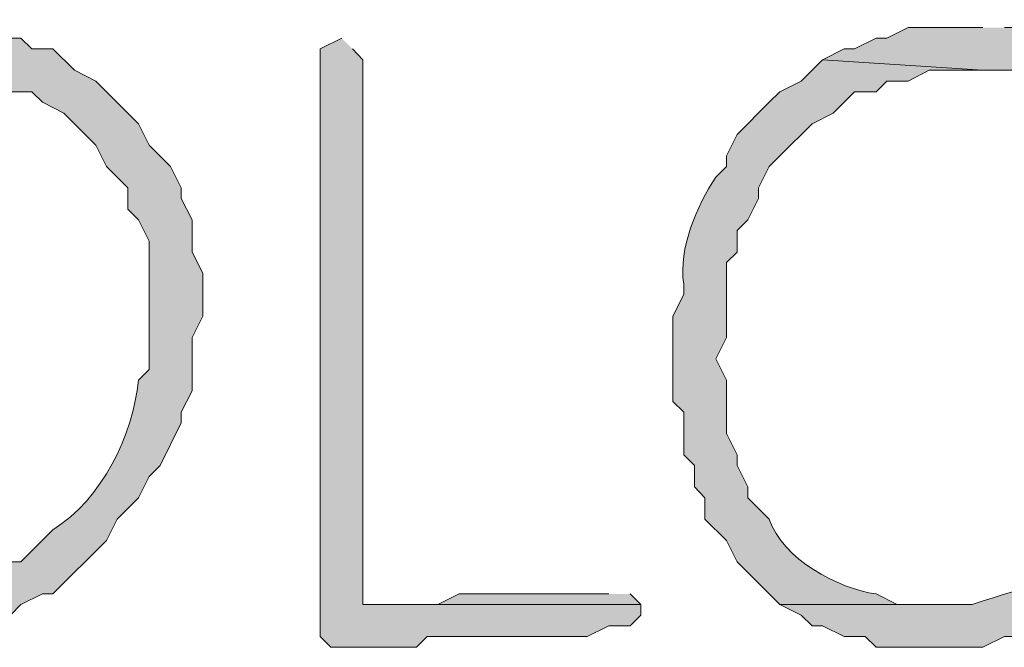
# Model space of a CAD drawing. Units: inches. Extents: x -61 to 673, y 119 to 673.
# Drawn here: x 378 to 384, y 175 to 179 of the extents above; entities that cross this region are included whole.
import ezdxf

# ---------------------------------------------------------------- set-up
doc = ezdxf.new("R2010")
doc.units = ezdxf.units.IN
doc.header["$MEASUREMENT"] = 0
doc.layers.add('Layer 1', color=7, linetype='Continuous')

msp = doc.modelspace()

# ---------------------------------------------------------------- hatches: boundary and pattern name
at = {"layer": 'Layer 1', "true_color": 0xffffff}
h = msp.add_hatch(color=7, dxfattribs=at)
edge = h.paths.add_edge_path()
edge.add_spline(control_points=[(377.7891, 178.7705), (377.7891, 178.7705), (377.7305, 178.7705), (377.7305, 178.7705), (377.3496, 178.8145), (377.3105, 178.6855), (377.0098, 178.6504), (377.0098, 178.6504), (376.9492, 178.5898), (376.9492, 178.5898), (376.9492, 178.5898), (377.7891, 178.5303), (377.7891, 178.5303), (377.7891, 178.5303), (378.1504, 178.5303), (378.1504, 178.5303), (378.1504, 178.5303), (378.209, 178.4697), (378.209, 178.4697), (378.209, 178.4697), (378.3301, 178.4697), (378.3301, 178.4697), (378.3301, 178.4697), (378.3906, 178.4102), (378.3906, 178.4102), (378.3906, 178.4102), (378.5098, 178.4102), (378.5098, 178.4102), (378.5098, 178.4102), (378.5703, 178.3506), (378.5703, 178.3506), (378.5703, 178.3506), (378.6895, 178.29), (378.6895, 178.29), (378.6895, 178.29), (378.8691, 178.1104), (378.8691, 178.1104), (378.8691, 178.1104), (378.9297, 177.9902), (378.9297, 177.9902), (378.9297, 177.9902), (379.0488, 177.8701), (379.0488, 177.8701), (379.0488, 177.8701), (379.0488, 177.75), (379.0488, 177.75), (379.0488, 177.75), (379.1094, 177.6904), (379.1094, 177.6904), (379.1094, 177.6904), (379.1699, 177.5703), (379.1699, 177.5703), (379.1699, 177.5703), (379.1699, 176.8506), (379.1699, 176.8506), (379.1699, 176.8506), (379.1094, 176.79), (379.1094, 176.79), (379.0781, 176.4844), (378.9062, 176.123), (378.6289, 175.9502), (378.6289, 175.9502), (378.4492, 175.7705), (378.4492, 175.7705), (378.4492, 175.7705), (378.3906, 175.7705), (378.3906, 175.7705), (378.3906, 175.7705), (378.3301, 175.71), (378.3301, 175.71), (378.3301, 175.71), (378.209, 175.6504), (378.209, 175.6504), (378.209, 175.6504), (378.1504, 175.6504), (378.1504, 175.6504), (378.1504, 175.6504), (378.0293, 175.5898), (378.0293, 175.5898), (378.0293, 175.5898), (377.9102, 175.5898), (377.9102, 175.5898), (377.9102, 175.5898), (377.7891, 175.5303), (377.7891, 175.5303), (377.7891, 175.5303), (376.709, 175.5303), (376.709, 175.5303), (376.709, 175.5303), (376.7695, 175.4697), (376.7695, 175.4697), (376.7695, 175.4697), (376.8906, 175.4102), (376.8906, 175.4102), (376.8906, 175.4102), (376.9492, 175.4102), (376.9492, 175.4102), (376.9492, 175.4102), (377.0703, 175.3506), (377.0703, 175.3506), (377.0703, 175.3506), (377.1289, 175.3506), (377.1289, 175.3506), (377.1289, 175.3506), (377.25, 175.29), (377.25, 175.29), (377.25, 175.29), (377.8496, 175.29), (377.8496, 175.29), (377.8496, 175.29), (377.9102, 175.3506), (377.9102, 175.3506), (377.9102, 175.3506), (378.1504, 175.3506), (378.1504, 175.3506), (378.1504, 175.3506), (378.209, 175.4102), (378.209, 175.4102), (378.209, 175.4102), (378.2695, 175.4102), (378.2695, 175.4102), (378.2695, 175.4102), (378.3906, 175.4697), (378.3906, 175.4697), (378.3906, 175.4697), (378.4492, 175.5303), (378.4492, 175.5303), (378.4492, 175.5303), (378.5703, 175.5898), (378.5703, 175.5898), (378.5703, 175.5898), (378.6289, 175.5898), (378.6289, 175.5898), (378.6289, 175.5898), (378.9297, 175.8906), (378.9297, 175.8906), (378.9297, 175.8906), (378.9902, 176.0098), (378.9902, 176.0098), (378.9902, 176.0098), (379.1094, 176.1299), (379.1094, 176.1299), (379.1094, 176.1299), (379.1699, 176.25), (379.1699, 176.25), (379.1699, 176.25), (379.2305, 176.3105), (379.2305, 176.3105), (379.2305, 176.3105), (379.3496, 176.5498), (379.3496, 176.5498), (379.3496, 176.5498), (379.3496, 176.6104), (379.3496, 176.6104), (379.3496, 176.6104), (379.4102, 176.7305), (379.4102, 176.7305), (379.4102, 176.7305), (379.4102, 177.0303), (379.4102, 177.0303), (379.4102, 177.0303), (379.4707, 177.1504), (379.4707, 177.1504), (379.4707, 177.1504), (379.4707, 177.3906), (379.4707, 177.3906), (379.4707, 177.3906), (379.4102, 177.5098), (379.4102, 177.5098), (379.4102, 177.5098), (379.4102, 177.6904), (379.4102, 177.6904), (379.4102, 177.6904), (379.3496, 177.8105), (379.3496, 177.8105), (379.3496, 177.8105), (379.3496, 177.8701), (379.3496, 177.8701), (379.3496, 177.8701), (379.2891, 177.9902), (379.2891, 177.9902), (379.2891, 177.9902), (379.1699, 178.1104), (379.1699, 178.1104), (379.1699, 178.1104), (379.1094, 178.2305), (379.1094, 178.2305), (379.1094, 178.2305), (378.8691, 178.4697), (378.8691, 178.4697), (378.8691, 178.4697), (378.75, 178.5303), (378.75, 178.5303), (378.75, 178.5303), (378.6289, 178.6504), (378.6289, 178.6504), (378.6289, 178.6504), (378.5098, 178.6504), (378.5098, 178.6504), (378.5098, 178.6504), (378.4492, 178.71), (378.4492, 178.71), (378.4492, 178.71), (378.3301, 178.71), (378.3301, 178.71), (378.3301, 178.71), (378.209, 178.7705), (378.209, 178.7705), (378.209, 178.7705), (377.9102, 178.7705), (377.9102, 178.7705)], knot_values=[0, 0, 0, 0, 1, 1, 1, 2, 2, 2, 3, 3, 3, 4, 4, 4, 5, 5, 5, 6, 6, 6, 7, 7, 7, 8, 8, 8, 9, 9, 9, 10, 10, 10, 11, 11, 11, 12, 12, 12, 13, 13, 13, 14, 14, 14, 15, 15, 15, 16, 16, 16, 17, 17, 17, 18, 18, 18, 19, 19, 19, 20, 20, 20, 21, 21, 21, 22, 22, 22, 23, 23, 23, 24, 24, 24, 25, 25, 25, 26, 26, 26, 27, 27, 27, 28, 28, 28, 29, 29, 29, 30, 30, 30, 31, 31, 31, 32, 32, 32, 33, 33, 33, 34, 34, 34, 35, 35, 35, 36, 36, 36, 37, 37, 37, 38, 38, 38, 39, 39, 39, 40, 40, 40, 41, 41, 41, 42, 42, 42, 43, 43, 43, 44, 44, 44, 45, 45, 45, 46, 46, 46, 47, 47, 47, 48, 48, 48, 49, 49, 49, 50, 50, 50, 51, 51, 51, 52, 52, 52, 53, 53, 53, 54, 54, 54, 55, 55, 55, 56, 56, 56, 57, 57, 57, 58, 58, 58, 59, 59, 59, 60, 60, 60, 61, 61, 61, 62, 62, 62, 63, 63, 63, 64, 64, 64, 65, 65, 65, 66, 66, 66, 67, 67, 67, 68, 68, 68, 69, 69, 69, 70, 70, 70, 70], degree=3, periodic=0)
edge.add_line((377.9102, 178.7705), (377.7891, 178.7705))
h = msp.add_hatch(color=7, dxfattribs=at)
edge = h.paths.add_edge_path()
edge.add_spline(control_points=[(383.8496, 178.7705), (383.8496, 178.7705), (383.4297, 178.7705), (383.4297, 178.7705), (383.4297, 178.7705), (383.3105, 178.71), (383.3105, 178.71), (383.3105, 178.71), (383.25, 178.71), (383.25, 178.71), (383.25, 178.71), (383.1289, 178.6504), (383.1289, 178.6504), (383.1289, 178.6504), (383.0703, 178.6504), (383.0703, 178.6504), (383.0703, 178.6504), (382.9492, 178.5898), (382.9492, 178.5898), (382.9492, 178.5898), (383.8496, 178.5303), (383.8496, 178.5303), (383.8496, 178.5303), (384.1504, 178.5303), (384.1504, 178.5303), (384.1504, 178.5303), (384.2695, 178.4697), (384.2695, 178.4697), (384.2695, 178.4697), (384.3301, 178.4697), (384.3301, 178.4697), (384.3301, 178.4697), (384.4492, 178.4102), (384.4492, 178.4102), (384.4492, 178.4102), (384.5098, 178.4102), (384.5098, 178.4102), (384.5098, 178.4102), (384.6289, 178.3506), (384.6289, 178.3506), (384.6289, 178.3506), (384.8691, 178.1104), (384.8691, 178.1104), (384.8691, 178.1104), (384.9297, 177.9902), (384.9297, 177.9902), (384.9297, 177.9902), (385.0488, 177.8701), (385.0488, 177.8701), (385.0488, 177.8701), (385.1094, 177.75), (385.1094, 177.75), (385.1094, 177.75), (385.1094, 177.6904), (385.1094, 177.6904), (385.1094, 177.6904), (385.1699, 177.5703), (385.1699, 177.5703), (385.1699, 177.5703), (385.1699, 177.5098), (385.1699, 177.5098), (385.1699, 177.5098), (385.2305, 177.3906), (385.2305, 177.3906), (385.2305, 177.3906), (385.2305, 177.0898), (385.2305, 177.0898), (385.2305, 177.0898), (385.1699, 176.9697), (385.1699, 176.9697), (385.1699, 176.9697), (385.1699, 176.8506), (385.1699, 176.8506), (385.1406, 176.6602), (384.9746, 176.2461), (384.8105, 176.1299), (384.8105, 176.1299), (384.75, 176.0098), (384.75, 176.0098), (384.75, 176.0098), (384.6895, 175.9502), (384.6895, 175.9502), (384.0645, 175.5215), (384.4883, 175.7627), (383.7891, 175.5303), (383.7891, 175.5303), (382.709, 175.5303), (382.709, 175.5303), (382.709, 175.5303), (382.8301, 175.4697), (382.8301, 175.4697), (382.8301, 175.4697), (382.8906, 175.4102), (382.8906, 175.4102), (382.8906, 175.4102), (382.9492, 175.4102), (382.9492, 175.4102), (382.9492, 175.4102), (383.0703, 175.3506), (383.0703, 175.3506), (383.0703, 175.3506), (383.1895, 175.3506), (383.1895, 175.3506), (383.1895, 175.3506), (383.25, 175.29), (383.25, 175.29), (383.25, 175.29), (383.8496, 175.29), (383.8496, 175.29), (383.8496, 175.29), (383.9707, 175.3506), (383.9707, 175.3506), (383.9707, 175.3506), (384.1504, 175.3506), (384.1504, 175.3506), (384.1504, 175.3506), (384.2695, 175.4102), (384.2695, 175.4102), (384.2695, 175.4102), (384.5098, 175.5303), (384.5098, 175.5303), (384.5098, 175.5303), (384.5703, 175.5898), (384.5703, 175.5898), (384.5703, 175.5898), (384.6289, 175.5898), (384.6289, 175.5898), (384.6289, 175.5898), (384.75, 175.6504), (384.75, 175.6504), (384.75, 175.6504), (384.8105, 175.7705), (384.8105, 175.7705), (384.8105, 175.7705), (384.9297, 175.8301), (384.9297, 175.8301), (384.9297, 175.8301), (384.9902, 175.8906), (384.9902, 175.8906), (384.9902, 175.8906), (385.0488, 176.0098), (385.0488, 176.0098), (385.0488, 176.0098), (385.1094, 176.0703), (385.1094, 176.0703), (385.1094, 176.0703), (385.1699, 176.1299), (385.1699, 176.1299), (385.1699, 176.1299), (385.2305, 176.25), (385.2305, 176.25), (385.2305, 176.25), (385.2305, 176.3105), (385.2305, 176.3105), (385.2305, 176.3105), (385.3496, 176.5498), (385.3496, 176.5498), (385.3496, 176.5498), (385.3496, 176.6104), (385.3496, 176.6104), (385.3496, 176.6104), (385.4102, 176.7305), (385.4102, 176.7305), (385.4102, 176.7305), (385.4102, 176.8506), (385.4102, 176.8506), (385.4102, 176.8506), (385.4707, 176.9102), (385.4707, 176.9102), (385.4707, 176.9102), (385.4707, 177.5098), (385.4707, 177.5098), (385.4707, 177.5098), (385.4102, 177.6299), (385.4102, 177.6299), (385.4102, 177.6299), (385.4102, 177.6904), (385.4102, 177.6904), (385.4102, 177.6904), (385.3496, 177.8105), (385.3496, 177.8105), (385.3496, 177.8105), (385.3496, 177.8701), (385.3496, 177.8701), (385.3496, 177.8701), (385.2891, 177.9902), (385.2891, 177.9902), (385.2891, 177.9902), (385.2305, 178.0498), (385.2305, 178.0498), (385.2305, 178.0498), (385.2305, 178.1104), (385.2305, 178.1104), (385.2305, 178.1104), (385.1699, 178.2305), (385.1699, 178.2305), (385.1699, 178.2305), (385.1094, 178.29), (385.1094, 178.29), (385.1094, 178.29), (384.9902, 178.3506), (384.9902, 178.3506), (384.9902, 178.3506), (384.8105, 178.5303), (384.8105, 178.5303), (384.8105, 178.5303), (384.6895, 178.5898), (384.6895, 178.5898), (384.6895, 178.5898), (384.6289, 178.6504), (384.6289, 178.6504), (384.6289, 178.6504), (384.5098, 178.6504), (384.5098, 178.6504), (384.5098, 178.6504), (384.4492, 178.71), (384.4492, 178.71), (384.4492, 178.71), (384.3301, 178.71), (384.3301, 178.71), (384.3301, 178.71), (384.2695, 178.7705), (384.2695, 178.7705), (384.2695, 178.7705), (383.9707, 178.7705), (383.9707, 178.7705)], knot_values=[0, 0, 0, 0, 1, 1, 1, 2, 2, 2, 3, 3, 3, 4, 4, 4, 5, 5, 5, 6, 6, 6, 7, 7, 7, 8, 8, 8, 9, 9, 9, 10, 10, 10, 11, 11, 11, 12, 12, 12, 13, 13, 13, 14, 14, 14, 15, 15, 15, 16, 16, 16, 17, 17, 17, 18, 18, 18, 19, 19, 19, 20, 20, 20, 21, 21, 21, 22, 22, 22, 23, 23, 23, 24, 24, 24, 25, 25, 25, 26, 26, 26, 27, 27, 27, 28, 28, 28, 29, 29, 29, 30, 30, 30, 31, 31, 31, 32, 32, 32, 33, 33, 33, 34, 34, 34, 35, 35, 35, 36, 36, 36, 37, 37, 37, 38, 38, 38, 39, 39, 39, 40, 40, 40, 41, 41, 41, 42, 42, 42, 43, 43, 43, 44, 44, 44, 45, 45, 45, 46, 46, 46, 47, 47, 47, 48, 48, 48, 49, 49, 49, 50, 50, 50, 51, 51, 51, 52, 52, 52, 53, 53, 53, 54, 54, 54, 55, 55, 55, 56, 56, 56, 57, 57, 57, 58, 58, 58, 59, 59, 59, 60, 60, 60, 61, 61, 61, 62, 62, 62, 63, 63, 63, 64, 64, 64, 65, 65, 65, 66, 66, 66, 67, 67, 67, 68, 68, 68, 69, 69, 69, 70, 70, 70, 71, 71, 71, 72, 72, 72, 73, 73, 73, 74, 74, 74, 75, 75, 75, 75], degree=3, periodic=0)
edge.add_line((383.9707, 178.7705), (383.8496, 178.7705))
h = msp.add_hatch(color=7, dxfattribs=at)
edge = h.paths.add_edge_path()
edge.add_spline(control_points=[(380.25, 178.71), (380.25, 178.71), (380.1289, 178.6504), (380.1289, 178.6504), (380.1289, 178.6504), (380.1289, 178.4697), (380.1289, 178.4697), (380.1289, 177.6699), (380.1289, 176.8701), (380.1289, 176.0703), (380.1289, 176.0703), (380.1289, 175.3506), (380.1289, 175.3506), (380.1289, 175.3506), (380.1895, 175.29), (380.1895, 175.29), (380.1895, 175.29), (380.6699, 175.29), (380.6699, 175.29), (380.6699, 175.29), (380.7305, 175.3506), (380.7305, 175.3506), (380.7305, 175.3506), (381.6289, 175.3506), (381.6289, 175.3506), (381.6289, 175.3506), (381.75, 175.4102), (381.75, 175.4102), (381.75, 175.4102), (381.8691, 175.4102), (381.8691, 175.4102), (381.8691, 175.4102), (381.9297, 175.4697), (381.9297, 175.4697), (381.9297, 175.4697), (381.9297, 175.5303), (381.9297, 175.5303), (381.9297, 175.5303), (380.3691, 175.5303), (380.3691, 175.5303), (380.3691, 175.5303), (380.3691, 175.6504), (380.3691, 175.6504), (380.3691, 176.6299), (380.3691, 177.6104), (380.3691, 178.5898), (380.3691, 178.5898), (380.3105, 178.6504), (380.3105, 178.6504)], knot_values=[0, 0, 0, 0, 1, 1, 1, 2, 2, 2, 3, 3, 3, 4, 4, 4, 5, 5, 5, 6, 6, 6, 7, 7, 7, 8, 8, 8, 9, 9, 9, 10, 10, 10, 11, 11, 11, 12, 12, 12, 13, 13, 13, 14, 14, 14, 15, 15, 15, 16, 16, 16, 16], degree=3, periodic=0)
edge.add_line((380.3105, 178.6504), (380.25, 178.71))
h = msp.add_hatch(color=7, dxfattribs=at)
edge = h.paths.add_edge_path()
edge.add_spline(control_points=[(382.9492, 178.5898), (382.9492, 178.5898), (382.8301, 178.4697), (382.8301, 178.4697), (382.8301, 178.4697), (382.709, 178.4102), (382.709, 178.4102), (382.709, 178.4102), (382.6504, 178.3506), (382.6504, 178.3506), (382.6504, 178.3506), (382.4707, 178.1699), (382.4707, 178.1699), (382.4707, 178.1699), (382.4102, 178.0498), (382.4102, 178.0498), (382.4102, 178.0498), (382.4102, 177.9902), (382.4102, 177.9902), (382.4102, 177.9902), (382.3496, 177.9297), (382.3496, 177.9297), (382.2422, 177.7656), (382.1406, 177.5322), (382.1699, 177.3301), (382.1699, 177.3301), (382.1699, 177.2705), (382.1699, 177.2705), (382.1699, 177.2705), (382.1094, 177.1504), (382.1094, 177.1504), (382.1094, 177.1504), (382.1094, 176.6699), (382.1094, 176.6699), (382.1094, 176.6699), (382.1699, 176.6104), (382.1699, 176.6104), (382.1699, 176.6104), (382.1699, 176.3701), (382.1699, 176.3701), (382.1699, 176.3701), (382.2305, 176.3105), (382.2305, 176.3105), (382.2305, 176.3105), (382.2305, 176.1904), (382.2305, 176.1904), (382.2305, 176.1904), (382.2891, 176.1299), (382.2891, 176.1299), (382.2891, 176.1299), (382.2891, 176.0098), (382.2891, 176.0098), (382.2891, 176.0098), (382.4102, 175.8906), (382.4102, 175.8906), (382.4102, 175.8906), (382.4707, 175.7705), (382.4707, 175.7705), (382.4707, 175.7705), (382.6504, 175.5898), (382.6504, 175.5898), (382.6504, 175.5898), (382.709, 175.5303), (382.709, 175.5303), (382.709, 175.5303), (383.6094, 175.5303), (383.6094, 175.5303), (383.6094, 175.5303), (383.3691, 175.5303), (383.3691, 175.5303), (383.3691, 175.5303), (383.25, 175.5898), (383.25, 175.5898), (383.0391, 175.6191), (382.7227, 175.7852), (382.6504, 176.0098), (382.6504, 176.0098), (382.5293, 176.1299), (382.5293, 176.1299), (382.5293, 176.1299), (382.5293, 176.1904), (382.5293, 176.1904), (382.5293, 176.1904), (382.4707, 176.3105), (382.4707, 176.3105), (382.4707, 176.3105), (382.4707, 176.3701), (382.4707, 176.3701), (382.4707, 176.3701), (382.4102, 176.4902), (382.4102, 176.4902), (382.4102, 176.4902), (382.4102, 176.79), (382.4102, 176.79), (382.4102, 176.79), (382.3496, 176.9102), (382.3496, 176.9102), (382.3496, 176.9102), (382.4102, 177.0303), (382.4102, 177.0303), (382.4102, 177.0303), (382.4102, 177.4502), (382.4102, 177.4502), (382.4102, 177.4502), (382.4707, 177.5098), (382.4707, 177.5098), (382.4707, 177.5098), (382.4707, 177.6299), (382.4707, 177.6299), (382.4707, 177.6299), (382.5293, 177.6904), (382.5293, 177.6904), (382.5293, 177.6904), (382.5898, 177.8105), (382.5898, 177.8105), (382.5898, 177.8105), (382.5898, 177.8701), (382.5898, 177.8701), (382.5898, 177.8701), (382.6504, 177.9902), (382.6504, 177.9902), (382.6504, 177.9902), (382.709, 178.0498), (382.709, 178.0498), (382.709, 178.0498), (382.8906, 178.2305), (382.8906, 178.2305), (382.8906, 178.2305), (383.0098, 178.29), (383.0098, 178.29), (383.0098, 178.29), (383.1289, 178.4102), (383.1289, 178.4102), (383.1289, 178.4102), (383.25, 178.4102), (383.25, 178.4102), (383.25, 178.4102), (383.3105, 178.4697), (383.3105, 178.4697), (383.3105, 178.4697), (383.4297, 178.4697), (383.4297, 178.4697), (383.4297, 178.4697), (383.5488, 178.5303), (383.5488, 178.5303), (383.5488, 178.5303), (383.8496, 178.5303), (383.8496, 178.5303)], knot_values=[0, 0, 0, 0, 1, 1, 1, 2, 2, 2, 3, 3, 3, 4, 4, 4, 5, 5, 5, 6, 6, 6, 7, 7, 7, 8, 8, 8, 9, 9, 9, 10, 10, 10, 11, 11, 11, 12, 12, 12, 13, 13, 13, 14, 14, 14, 15, 15, 15, 16, 16, 16, 17, 17, 17, 18, 18, 18, 19, 19, 19, 20, 20, 20, 21, 21, 21, 22, 22, 22, 23, 23, 23, 24, 24, 24, 25, 25, 25, 26, 26, 26, 27, 27, 27, 28, 28, 28, 29, 29, 29, 30, 30, 30, 31, 31, 31, 32, 32, 32, 33, 33, 33, 34, 34, 34, 35, 35, 35, 36, 36, 36, 37, 37, 37, 38, 38, 38, 39, 39, 39, 40, 40, 40, 41, 41, 41, 42, 42, 42, 43, 43, 43, 44, 44, 44, 45, 45, 45, 46, 46, 46, 47, 47, 47, 48, 48, 48, 49, 49, 49, 49], degree=3, periodic=0)
edge.add_line((383.8496, 178.5303), (382.9492, 178.5898))
msp.add_hatch(color=7, dxfattribs=at).paths.add_polyline_path([(381.75, 175.5898), (380.9102, 175.5898), (380.7891, 175.5303), (380.3691, 175.5303), (381.9297, 175.5303), (381.8691, 175.5898)])

# ---------------------------------------------------------------- linework, layer by layer
at = {"layer": 'Layer 1', "lineweight": 0}
msp.add_lwpolyline([(381.75, 175.5898), (380.9102, 175.5898), (380.7891, 175.5303), (380.3691, 175.5303), (381.9297, 175.5303), (381.8691, 175.5898)], dxfattribs=at)
for points, knots in [([(377.7891, 178.7705), (377.7891, 178.7705), (377.7305, 178.7705), (377.7305, 178.7705), (377.3496, 178.8145), (377.3105, 178.6855), (377.0098, 178.6504), (377.0098, 178.6504), (376.9492, 178.5898), (376.9492, 178.5898), (376.9492, 178.5898), (377.7891, 178.5303), (377.7891, 178.5303), (377.7891, 178.5303), (378.1504, 178.5303), (378.1504, 178.5303), (378.1504, 178.5303), (378.209, 178.4697), (378.209, 178.4697), (378.209, 178.4697), (378.3301, 178.4697), (378.3301, 178.4697), (378.3301, 178.4697), (378.3906, 178.4102), (378.3906, 178.4102), (378.3906, 178.4102), (378.5098, 178.4102), (378.5098, 178.4102), (378.5098, 178.4102), (378.5703, 178.3506), (378.5703, 178.3506), (378.5703, 178.3506), (378.6895, 178.29), (378.6895, 178.29), (378.6895, 178.29), (378.8691, 178.1104), (378.8691, 178.1104), (378.8691, 178.1104), (378.9297, 177.9902), (378.9297, 177.9902), (378.9297, 177.9902), (379.0488, 177.8701), (379.0488, 177.8701), (379.0488, 177.8701), (379.0488, 177.75), (379.0488, 177.75), (379.0488, 177.75), (379.1094, 177.6904), (379.1094, 177.6904), (379.1094, 177.6904), (379.1699, 177.5703), (379.1699, 177.5703), (379.1699, 177.5703), (379.1699, 176.8506), (379.1699, 176.8506), (379.1699, 176.8506), (379.1094, 176.79), (379.1094, 176.79), (379.0781, 176.4844), (378.9062, 176.123), (378.6289, 175.9502), (378.6289, 175.9502), (378.4492, 175.7705), (378.4492, 175.7705), (378.4492, 175.7705), (378.3906, 175.7705), (378.3906, 175.7705), (378.3906, 175.7705), (378.3301, 175.71), (378.3301, 175.71), (378.3301, 175.71), (378.209, 175.6504), (378.209, 175.6504), (378.209, 175.6504), (378.1504, 175.6504), (378.1504, 175.6504), (378.1504, 175.6504), (378.0293, 175.5898), (378.0293, 175.5898), (378.0293, 175.5898), (377.9102, 175.5898), (377.9102, 175.5898), (377.9102, 175.5898), (377.7891, 175.5303), (377.7891, 175.5303), (377.7891, 175.5303), (376.709, 175.5303), (376.709, 175.5303), (376.709, 175.5303), (376.7695, 175.4697), (376.7695, 175.4697), (376.7695, 175.4697), (376.8906, 175.4102), (376.8906, 175.4102), (376.8906, 175.4102), (376.9492, 175.4102), (376.9492, 175.4102), (376.9492, 175.4102), (377.0703, 175.3506), (377.0703, 175.3506), (377.0703, 175.3506), (377.1289, 175.3506), (377.1289, 175.3506), (377.1289, 175.3506), (377.25, 175.29), (377.25, 175.29), (377.25, 175.29), (377.8496, 175.29), (377.8496, 175.29), (377.8496, 175.29), (377.9102, 175.3506), (377.9102, 175.3506), (377.9102, 175.3506), (378.1504, 175.3506), (378.1504, 175.3506), (378.1504, 175.3506), (378.209, 175.4102), (378.209, 175.4102), (378.209, 175.4102), (378.2695, 175.4102), (378.2695, 175.4102), (378.2695, 175.4102), (378.3906, 175.4697), (378.3906, 175.4697), (378.3906, 175.4697), (378.4492, 175.5303), (378.4492, 175.5303), (378.4492, 175.5303), (378.5703, 175.5898), (378.5703, 175.5898), (378.5703, 175.5898), (378.6289, 175.5898), (378.6289, 175.5898), (378.6289, 175.5898), (378.9297, 175.8906), (378.9297, 175.8906), (378.9297, 175.8906), (378.9902, 176.0098), (378.9902, 176.0098), (378.9902, 176.0098), (379.1094, 176.1299), (379.1094, 176.1299), (379.1094, 176.1299), (379.1699, 176.25), (379.1699, 176.25), (379.1699, 176.25), (379.2305, 176.3105), (379.2305, 176.3105), (379.2305, 176.3105), (379.3496, 176.5498), (379.3496, 176.5498), (379.3496, 176.5498), (379.3496, 176.6104), (379.3496, 176.6104), (379.3496, 176.6104), (379.4102, 176.7305), (379.4102, 176.7305), (379.4102, 176.7305), (379.4102, 177.0303), (379.4102, 177.0303), (379.4102, 177.0303), (379.4707, 177.1504), (379.4707, 177.1504), (379.4707, 177.1504), (379.4707, 177.3906), (379.4707, 177.3906), (379.4707, 177.3906), (379.4102, 177.5098), (379.4102, 177.5098), (379.4102, 177.5098), (379.4102, 177.6904), (379.4102, 177.6904), (379.4102, 177.6904), (379.3496, 177.8105), (379.3496, 177.8105), (379.3496, 177.8105), (379.3496, 177.8701), (379.3496, 177.8701), (379.3496, 177.8701), (379.2891, 177.9902), (379.2891, 177.9902), (379.2891, 177.9902), (379.1699, 178.1104), (379.1699, 178.1104), (379.1699, 178.1104), (379.1094, 178.2305), (379.1094, 178.2305), (379.1094, 178.2305), (378.8691, 178.4697), (378.8691, 178.4697), (378.8691, 178.4697), (378.75, 178.5303), (378.75, 178.5303), (378.75, 178.5303), (378.6289, 178.6504), (378.6289, 178.6504), (378.6289, 178.6504), (378.5098, 178.6504), (378.5098, 178.6504), (378.5098, 178.6504), (378.4492, 178.71), (378.4492, 178.71), (378.4492, 178.71), (378.3301, 178.71), (378.3301, 178.71), (378.3301, 178.71), (378.209, 178.7705), (378.209, 178.7705), (378.209, 178.7705), (377.9102, 178.7705), (377.9102, 178.7705)], [0, 0, 0, 0, 1, 1, 1, 2, 2, 2, 3, 3, 3, 4, 4, 4, 5, 5, 5, 6, 6, 6, 7, 7, 7, 8, 8, 8, 9, 9, 9, 10, 10, 10, 11, 11, 11, 12, 12, 12, 13, 13, 13, 14, 14, 14, 15, 15, 15, 16, 16, 16, 17, 17, 17, 18, 18, 18, 19, 19, 19, 20, 20, 20, 21, 21, 21, 22, 22, 22, 23, 23, 23, 24, 24, 24, 25, 25, 25, 26, 26, 26, 27, 27, 27, 28, 28, 28, 29, 29, 29, 30, 30, 30, 31, 31, 31, 32, 32, 32, 33, 33, 33, 34, 34, 34, 35, 35, 35, 36, 36, 36, 37, 37, 37, 38, 38, 38, 39, 39, 39, 40, 40, 40, 41, 41, 41, 42, 42, 42, 43, 43, 43, 44, 44, 44, 45, 45, 45, 46, 46, 46, 47, 47, 47, 48, 48, 48, 49, 49, 49, 50, 50, 50, 51, 51, 51, 52, 52, 52, 53, 53, 53, 54, 54, 54, 55, 55, 55, 56, 56, 56, 57, 57, 57, 58, 58, 58, 59, 59, 59, 60, 60, 60, 61, 61, 61, 62, 62, 62, 63, 63, 63, 64, 64, 64, 65, 65, 65, 66, 66, 66, 67, 67, 67, 68, 68, 68, 69, 69, 69, 70, 70, 70, 70]), ([(383.8496, 178.7705), (383.8496, 178.7705), (383.4297, 178.7705), (383.4297, 178.7705), (383.4297, 178.7705), (383.3105, 178.71), (383.3105, 178.71), (383.3105, 178.71), (383.25, 178.71), (383.25, 178.71), (383.25, 178.71), (383.1289, 178.6504), (383.1289, 178.6504), (383.1289, 178.6504), (383.0703, 178.6504), (383.0703, 178.6504), (383.0703, 178.6504), (382.9492, 178.5898), (382.9492, 178.5898), (382.9492, 178.5898), (383.8496, 178.5303), (383.8496, 178.5303), (383.8496, 178.5303), (384.1504, 178.5303), (384.1504, 178.5303), (384.1504, 178.5303), (384.2695, 178.4697), (384.2695, 178.4697), (384.2695, 178.4697), (384.3301, 178.4697), (384.3301, 178.4697), (384.3301, 178.4697), (384.4492, 178.4102), (384.4492, 178.4102), (384.4492, 178.4102), (384.5098, 178.4102), (384.5098, 178.4102), (384.5098, 178.4102), (384.6289, 178.3506), (384.6289, 178.3506), (384.6289, 178.3506), (384.8691, 178.1104), (384.8691, 178.1104), (384.8691, 178.1104), (384.9297, 177.9902), (384.9297, 177.9902), (384.9297, 177.9902), (385.0488, 177.8701), (385.0488, 177.8701), (385.0488, 177.8701), (385.1094, 177.75), (385.1094, 177.75), (385.1094, 177.75), (385.1094, 177.6904), (385.1094, 177.6904), (385.1094, 177.6904), (385.1699, 177.5703), (385.1699, 177.5703), (385.1699, 177.5703), (385.1699, 177.5098), (385.1699, 177.5098), (385.1699, 177.5098), (385.2305, 177.3906), (385.2305, 177.3906), (385.2305, 177.3906), (385.2305, 177.0898), (385.2305, 177.0898), (385.2305, 177.0898), (385.1699, 176.9697), (385.1699, 176.9697), (385.1699, 176.9697), (385.1699, 176.8506), (385.1699, 176.8506), (385.1406, 176.6602), (384.9746, 176.2461), (384.8105, 176.1299), (384.8105, 176.1299), (384.75, 176.0098), (384.75, 176.0098), (384.75, 176.0098), (384.6895, 175.9502), (384.6895, 175.9502), (384.0645, 175.5215), (384.4883, 175.7627), (383.7891, 175.5303), (383.7891, 175.5303), (382.709, 175.5303), (382.709, 175.5303), (382.709, 175.5303), (382.8301, 175.4697), (382.8301, 175.4697), (382.8301, 175.4697), (382.8906, 175.4102), (382.8906, 175.4102), (382.8906, 175.4102), (382.9492, 175.4102), (382.9492, 175.4102), (382.9492, 175.4102), (383.0703, 175.3506), (383.0703, 175.3506), (383.0703, 175.3506), (383.1895, 175.3506), (383.1895, 175.3506), (383.1895, 175.3506), (383.25, 175.29), (383.25, 175.29), (383.25, 175.29), (383.8496, 175.29), (383.8496, 175.29), (383.8496, 175.29), (383.9707, 175.3506), (383.9707, 175.3506), (383.9707, 175.3506), (384.1504, 175.3506), (384.1504, 175.3506), (384.1504, 175.3506), (384.2695, 175.4102), (384.2695, 175.4102), (384.2695, 175.4102), (384.5098, 175.5303), (384.5098, 175.5303), (384.5098, 175.5303), (384.5703, 175.5898), (384.5703, 175.5898), (384.5703, 175.5898), (384.6289, 175.5898), (384.6289, 175.5898), (384.6289, 175.5898), (384.75, 175.6504), (384.75, 175.6504), (384.75, 175.6504), (384.8105, 175.7705), (384.8105, 175.7705), (384.8105, 175.7705), (384.9297, 175.8301), (384.9297, 175.8301), (384.9297, 175.8301), (384.9902, 175.8906), (384.9902, 175.8906), (384.9902, 175.8906), (385.0488, 176.0098), (385.0488, 176.0098), (385.0488, 176.0098), (385.1094, 176.0703), (385.1094, 176.0703), (385.1094, 176.0703), (385.1699, 176.1299), (385.1699, 176.1299), (385.1699, 176.1299), (385.2305, 176.25), (385.2305, 176.25), (385.2305, 176.25), (385.2305, 176.3105), (385.2305, 176.3105), (385.2305, 176.3105), (385.3496, 176.5498), (385.3496, 176.5498), (385.3496, 176.5498), (385.3496, 176.6104), (385.3496, 176.6104), (385.3496, 176.6104), (385.4102, 176.7305), (385.4102, 176.7305), (385.4102, 176.7305), (385.4102, 176.8506), (385.4102, 176.8506), (385.4102, 176.8506), (385.4707, 176.9102), (385.4707, 176.9102), (385.4707, 176.9102), (385.4707, 177.5098), (385.4707, 177.5098), (385.4707, 177.5098), (385.4102, 177.6299), (385.4102, 177.6299), (385.4102, 177.6299), (385.4102, 177.6904), (385.4102, 177.6904), (385.4102, 177.6904), (385.3496, 177.8105), (385.3496, 177.8105), (385.3496, 177.8105), (385.3496, 177.8701), (385.3496, 177.8701), (385.3496, 177.8701), (385.2891, 177.9902), (385.2891, 177.9902), (385.2891, 177.9902), (385.2305, 178.0498), (385.2305, 178.0498), (385.2305, 178.0498), (385.2305, 178.1104), (385.2305, 178.1104), (385.2305, 178.1104), (385.1699, 178.2305), (385.1699, 178.2305), (385.1699, 178.2305), (385.1094, 178.29), (385.1094, 178.29), (385.1094, 178.29), (384.9902, 178.3506), (384.9902, 178.3506), (384.9902, 178.3506), (384.8105, 178.5303), (384.8105, 178.5303), (384.8105, 178.5303), (384.6895, 178.5898), (384.6895, 178.5898), (384.6895, 178.5898), (384.6289, 178.6504), (384.6289, 178.6504), (384.6289, 178.6504), (384.5098, 178.6504), (384.5098, 178.6504), (384.5098, 178.6504), (384.4492, 178.71), (384.4492, 178.71), (384.4492, 178.71), (384.3301, 178.71), (384.3301, 178.71), (384.3301, 178.71), (384.2695, 178.7705), (384.2695, 178.7705), (384.2695, 178.7705), (383.9707, 178.7705), (383.9707, 178.7705)], [0, 0, 0, 0, 1, 1, 1, 2, 2, 2, 3, 3, 3, 4, 4, 4, 5, 5, 5, 6, 6, 6, 7, 7, 7, 8, 8, 8, 9, 9, 9, 10, 10, 10, 11, 11, 11, 12, 12, 12, 13, 13, 13, 14, 14, 14, 15, 15, 15, 16, 16, 16, 17, 17, 17, 18, 18, 18, 19, 19, 19, 20, 20, 20, 21, 21, 21, 22, 22, 22, 23, 23, 23, 24, 24, 24, 25, 25, 25, 26, 26, 26, 27, 27, 27, 28, 28, 28, 29, 29, 29, 30, 30, 30, 31, 31, 31, 32, 32, 32, 33, 33, 33, 34, 34, 34, 35, 35, 35, 36, 36, 36, 37, 37, 37, 38, 38, 38, 39, 39, 39, 40, 40, 40, 41, 41, 41, 42, 42, 42, 43, 43, 43, 44, 44, 44, 45, 45, 45, 46, 46, 46, 47, 47, 47, 48, 48, 48, 49, 49, 49, 50, 50, 50, 51, 51, 51, 52, 52, 52, 53, 53, 53, 54, 54, 54, 55, 55, 55, 56, 56, 56, 57, 57, 57, 58, 58, 58, 59, 59, 59, 60, 60, 60, 61, 61, 61, 62, 62, 62, 63, 63, 63, 64, 64, 64, 65, 65, 65, 66, 66, 66, 67, 67, 67, 68, 68, 68, 69, 69, 69, 70, 70, 70, 71, 71, 71, 72, 72, 72, 73, 73, 73, 74, 74, 74, 75, 75, 75, 75]), ([(380.25, 178.71), (380.25, 178.71), (380.1289, 178.6504), (380.1289, 178.6504), (380.1289, 178.6504), (380.1289, 178.4697), (380.1289, 178.4697), (380.1289, 177.6699), (380.1289, 176.8701), (380.1289, 176.0703), (380.1289, 176.0703), (380.1289, 175.3506), (380.1289, 175.3506), (380.1289, 175.3506), (380.1895, 175.29), (380.1895, 175.29), (380.1895, 175.29), (380.6699, 175.29), (380.6699, 175.29), (380.6699, 175.29), (380.7305, 175.3506), (380.7305, 175.3506), (380.7305, 175.3506), (381.6289, 175.3506), (381.6289, 175.3506), (381.6289, 175.3506), (381.75, 175.4102), (381.75, 175.4102), (381.75, 175.4102), (381.8691, 175.4102), (381.8691, 175.4102), (381.8691, 175.4102), (381.9297, 175.4697), (381.9297, 175.4697), (381.9297, 175.4697), (381.9297, 175.5303), (381.9297, 175.5303), (381.9297, 175.5303), (380.3691, 175.5303), (380.3691, 175.5303), (380.3691, 175.5303), (380.3691, 175.6504), (380.3691, 175.6504), (380.3691, 176.6299), (380.3691, 177.6104), (380.3691, 178.5898), (380.3691, 178.5898), (380.3105, 178.6504), (380.3105, 178.6504)], [0, 0, 0, 0, 1, 1, 1, 2, 2, 2, 3, 3, 3, 4, 4, 4, 5, 5, 5, 6, 6, 6, 7, 7, 7, 8, 8, 8, 9, 9, 9, 10, 10, 10, 11, 11, 11, 12, 12, 12, 13, 13, 13, 14, 14, 14, 15, 15, 15, 16, 16, 16, 16]), ([(382.9492, 178.5898), (382.9492, 178.5898), (382.8301, 178.4697), (382.8301, 178.4697), (382.8301, 178.4697), (382.709, 178.4102), (382.709, 178.4102), (382.709, 178.4102), (382.6504, 178.3506), (382.6504, 178.3506), (382.6504, 178.3506), (382.4707, 178.1699), (382.4707, 178.1699), (382.4707, 178.1699), (382.4102, 178.0498), (382.4102, 178.0498), (382.4102, 178.0498), (382.4102, 177.9902), (382.4102, 177.9902), (382.4102, 177.9902), (382.3496, 177.9297), (382.3496, 177.9297), (382.2422, 177.7656), (382.1406, 177.5322), (382.1699, 177.3301), (382.1699, 177.3301), (382.1699, 177.2705), (382.1699, 177.2705), (382.1699, 177.2705), (382.1094, 177.1504), (382.1094, 177.1504), (382.1094, 177.1504), (382.1094, 176.6699), (382.1094, 176.6699), (382.1094, 176.6699), (382.1699, 176.6104), (382.1699, 176.6104), (382.1699, 176.6104), (382.1699, 176.3701), (382.1699, 176.3701), (382.1699, 176.3701), (382.2305, 176.3105), (382.2305, 176.3105), (382.2305, 176.3105), (382.2305, 176.1904), (382.2305, 176.1904), (382.2305, 176.1904), (382.2891, 176.1299), (382.2891, 176.1299), (382.2891, 176.1299), (382.2891, 176.0098), (382.2891, 176.0098), (382.2891, 176.0098), (382.4102, 175.8906), (382.4102, 175.8906), (382.4102, 175.8906), (382.4707, 175.7705), (382.4707, 175.7705), (382.4707, 175.7705), (382.6504, 175.5898), (382.6504, 175.5898), (382.6504, 175.5898), (382.709, 175.5303), (382.709, 175.5303), (382.709, 175.5303), (383.6094, 175.5303), (383.6094, 175.5303), (383.6094, 175.5303), (383.3691, 175.5303), (383.3691, 175.5303), (383.3691, 175.5303), (383.25, 175.5898), (383.25, 175.5898), (383.0391, 175.6191), (382.7227, 175.7852), (382.6504, 176.0098), (382.6504, 176.0098), (382.5293, 176.1299), (382.5293, 176.1299), (382.5293, 176.1299), (382.5293, 176.1904), (382.5293, 176.1904), (382.5293, 176.1904), (382.4707, 176.3105), (382.4707, 176.3105), (382.4707, 176.3105), (382.4707, 176.3701), (382.4707, 176.3701), (382.4707, 176.3701), (382.4102, 176.4902), (382.4102, 176.4902), (382.4102, 176.4902), (382.4102, 176.79), (382.4102, 176.79), (382.4102, 176.79), (382.3496, 176.9102), (382.3496, 176.9102), (382.3496, 176.9102), (382.4102, 177.0303), (382.4102, 177.0303), (382.4102, 177.0303), (382.4102, 177.4502), (382.4102, 177.4502), (382.4102, 177.4502), (382.4707, 177.5098), (382.4707, 177.5098), (382.4707, 177.5098), (382.4707, 177.6299), (382.4707, 177.6299), (382.4707, 177.6299), (382.5293, 177.6904), (382.5293, 177.6904), (382.5293, 177.6904), (382.5898, 177.8105), (382.5898, 177.8105), (382.5898, 177.8105), (382.5898, 177.8701), (382.5898, 177.8701), (382.5898, 177.8701), (382.6504, 177.9902), (382.6504, 177.9902), (382.6504, 177.9902), (382.709, 178.0498), (382.709, 178.0498), (382.709, 178.0498), (382.8906, 178.2305), (382.8906, 178.2305), (382.8906, 178.2305), (383.0098, 178.29), (383.0098, 178.29), (383.0098, 178.29), (383.1289, 178.4102), (383.1289, 178.4102), (383.1289, 178.4102), (383.25, 178.4102), (383.25, 178.4102), (383.25, 178.4102), (383.3105, 178.4697), (383.3105, 178.4697), (383.3105, 178.4697), (383.4297, 178.4697), (383.4297, 178.4697), (383.4297, 178.4697), (383.5488, 178.5303), (383.5488, 178.5303), (383.5488, 178.5303), (383.8496, 178.5303), (383.8496, 178.5303)], [0, 0, 0, 0, 1, 1, 1, 2, 2, 2, 3, 3, 3, 4, 4, 4, 5, 5, 5, 6, 6, 6, 7, 7, 7, 8, 8, 8, 9, 9, 9, 10, 10, 10, 11, 11, 11, 12, 12, 12, 13, 13, 13, 14, 14, 14, 15, 15, 15, 16, 16, 16, 17, 17, 17, 18, 18, 18, 19, 19, 19, 20, 20, 20, 21, 21, 21, 22, 22, 22, 23, 23, 23, 24, 24, 24, 25, 25, 25, 26, 26, 26, 27, 27, 27, 28, 28, 28, 29, 29, 29, 30, 30, 30, 31, 31, 31, 32, 32, 32, 33, 33, 33, 34, 34, 34, 35, 35, 35, 36, 36, 36, 37, 37, 37, 38, 38, 38, 39, 39, 39, 40, 40, 40, 41, 41, 41, 42, 42, 42, 43, 43, 43, 44, 44, 44, 45, 45, 45, 46, 46, 46, 47, 47, 47, 48, 48, 48, 49, 49, 49, 49])]:
    msp.add_open_spline(points, degree=3, knots=knots, dxfattribs=at)

doc.saveas('drawing.dxf')
